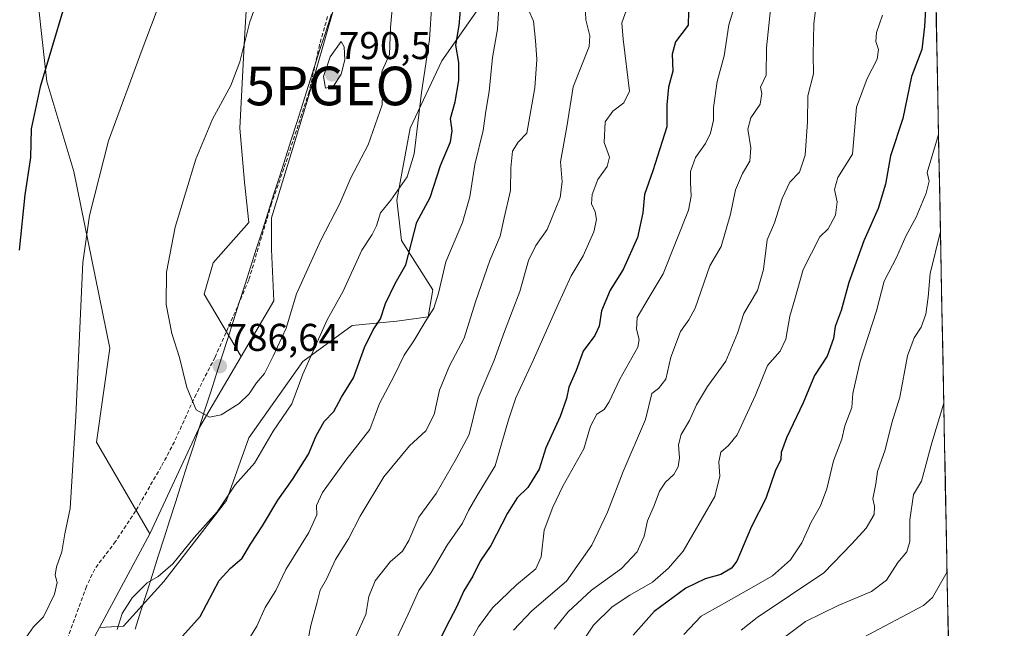
# Model space of a CAD drawing. Units: metres. Extents: x 631414 to 634873, y 4725053 to 4727432.
# Drawn here: x 634618 to 634873, y 4725866 to 4726023 of the extents above; entities that cross this region are included whole.
import ezdxf
from ezdxf.enums import TextEntityAlignment as Align

# ---------------------------------------------------------------- set-up
doc = ezdxf.new("R2010")
doc.units = ezdxf.units.M
doc.header["$MEASUREMENT"] = 0
doc.linetypes.add('TRAZOSX2', pattern=[1.5, 1, -0.5])
doc.layers.get('0').update_dxf_attribs({"lineweight": 5})
for name, color, linetype, lineweight in [('Arbolado forestal CxS', 92, 'Continuous', 0), ('Carátula', 7, 'Continuous', 5), ('Cultivos herbáceos CxS', 92, 'Continuous', 0), ('Curva de nivel maestra', 36, 'Continuous', 30), ('Curva de nivel normal', 36, 'Continuous', 0), ('Entidad de ámbito territorial', 19, 'Continuous', 0), ('Entidad de ámbito territorial CxS', 92, 'Continuous', 0), ('Matorral CxS', 135, 'Continuous', 0), ('Municipio CxS', 142, 'Continuous', 0), ('Punto de cota en terreno', 7, 'Continuous', 0), ('Punto geodésico', 7, 'Continuous', 0), ('Rótulo de punto de cota en terreno', 19, 'Continuous', 0), ('Senda', 19, 'TRAZOSX2', 0)]:
    doc.layers.add(name, color=color, linetype=linetype, lineweight=lineweight)
doc.styles.add('Arial', font='txt', dxfattribs={"height": 0.2})

# ---------------------------------------------------------------- blocks, each defined once
blk = doc.blocks.new('*U177')
at = {"layer": 'Curva de nivel normal', "color": 36, "linetype": 'Continuous', "lineweight": 0}
blk.add_polyline3d([(634764.55, 4726027.13, 760), (634764.7, 4726023.07, 760), (634765.72, 4726018.95, 760), (634765.54, 4726016.23, 760), (634761.38, 4726005.74, 760), (634759.78, 4725995.46, 760), (634758.15, 4725986.34, 760), (634758.6, 4725981.18, 760), (634758.08, 4725977.15, 760), (634754.7, 4725968.87, 760), (634751.76, 4725964.68, 760), (634749.84, 4725960.84, 760), (634747.57, 4725952.84, 760), (634743.66, 4725942.45, 760), (634740.87, 4725934.78, 760), (634736.8, 4725925.31, 760), (634734.44, 4725915.76, 760), (634731.13, 4725909.46, 760), (634725.95, 4725900.56, 760), (634721.43, 4725894.42, 760), (634718.89, 4725888.4, 760), (634717.2, 4725885.6, 760), (634714.03, 4725882.82, 760), (634710.13, 4725877.89, 760), (634708.47, 4725873.89, 760), (634707.72, 4725869.23, 760), (634705.2, 4725863.69, 760)], dxfattribs=at)
blk = doc.blocks.new('*U180')
at = {"layer": 'Curva de nivel normal', "color": 36, "linetype": 'Continuous', "lineweight": 0}
blk.add_polyline3d([(634856.04, 4725993.43, 720), (634853.12, 4725983.63, 720), (634853.6, 4725981.4, 720), (634852.82, 4725978.23, 720), (634850.2, 4725972.07, 720), (634847.54, 4725967.16, 720), (634845.18, 4725961.61, 720), (634841.98, 4725955.5, 720), (634839.99, 4725947.79, 720), (634835.75, 4725934.78, 720), (634833.88, 4725926.45, 720), (634833.62, 4725922.78, 720), (634831.78, 4725918.06, 720), (634831.01, 4725914.58, 720), (634828.81, 4725908.98, 720), (634827.09, 4725901.77, 720), (634825.5, 4725897.36, 720), (634823.05, 4725893.12, 720), (634820.67, 4725887.78, 720), (634817.7, 4725883.38, 720), (634813.06, 4725879.18, 720), (634806.24, 4725875.36, 720), (634799.82, 4725871.71, 720), (634794.56, 4725868.8, 720), (634790.07, 4725864.04, 720)], dxfattribs=at)
blk = doc.blocks.new('*U182')
at = {"layer": 'Curva de nivel normal', "color": 36, "linetype": 'Continuous', "lineweight": 0}
blk.add_polyline3d([(634824.93, 4726031.9, 735), (634823.74, 4726022.07, 735), (634823.6, 4726014.13, 735), (634823.65, 4726009.13, 735), (634822.22, 4726003.46, 735), (634822.12, 4725996.7, 735), (634821.49, 4725988.09, 735), (634819.99, 4725983.7, 735), (634817.51, 4725981.13, 735), (634815.55, 4725976.83, 735), (634813.54, 4725970.6, 735), (634811.62, 4725966.16, 735), (634810.71, 4725958.46, 735), (634809.12, 4725953.04, 735), (634805.65, 4725947.11, 735), (634803.93, 4725942.03, 735), (634800.96, 4725934.8, 735), (634796.22, 4725928.18, 735), (634793.33, 4725923.47, 735), (634791.57, 4725919.45, 735), (634789.38, 4725915.78, 735), (634788.68, 4725913.12, 735), (634788.97, 4725909.78, 735), (634788.62, 4725907.45, 735), (634787.44, 4725905.45, 735), (634785.35, 4725903.45, 735), (634783.81, 4725901.12, 735), (634782.41, 4725897.45, 735), (634780.69, 4725893.45, 735), (634779.79, 4725889.45, 735), (634777.96, 4725885.45, 735), (634773.93, 4725881.11, 735), (634766.13, 4725875.48, 735), (634760.12, 4725869.93, 735), (634756.45, 4725865.38, 735)], dxfattribs=at)
blk = doc.blocks.new('*U185')
at = {"layer": 'Curva de nivel normal', "color": 36, "linetype": 'Continuous', "lineweight": 0}
blk.add_polyline3d([(634775.9, 4726027.63, 755), (634774.04, 4726022.3, 755), (634774.39, 4726018.11, 755), (634776, 4726004.68, 755), (634774.53, 4726001.61, 755), (634771.65, 4725999.46, 755), (634769.67, 4725996.7, 755), (634769.47, 4725991.39, 755), (634770.85, 4725987.56, 755), (634770.25, 4725985.18, 755), (634767.84, 4725981.81, 755), (634766.34, 4725977.88, 755), (634766.2, 4725975.46, 755), (634767.07, 4725973.46, 755), (634767.46, 4725971.4, 755), (634766.75, 4725968.24, 755), (634764, 4725962.07, 755), (634760.9, 4725956.84, 755), (634757.23, 4725948.94, 755), (634751.09, 4725934.97, 755), (634746.56, 4725925.28, 755), (634744.7, 4725919.59, 755), (634741.2, 4725907.69, 755), (634736.58, 4725900.01, 755), (634734.28, 4725896.11, 755), (634732.77, 4725892.86, 755), (634728.81, 4725887.12, 755), (634724.62, 4725880.12, 755), (634721.45, 4725875.45, 755), (634718.64, 4725869.3, 755), (634712.81, 4725856.84, 755)], dxfattribs=at)
blk = doc.blocks.new('*U188')
at = {"layer": 'Curva de nivel normal', "color": 36, "linetype": 'Continuous', "lineweight": 0}
blk.add_polyline3d([(634804.6, 4726031.16, 745), (634801.72, 4726021.79, 745), (634800.53, 4726013.79, 745), (634798.74, 4726007.13, 745), (634797.72, 4726000.46, 745), (634797.73, 4725997.13, 745), (634796.95, 4725993.79, 745), (634795.65, 4725991.13, 745), (634793.12, 4725987.47, 745), (634791.8, 4725983.82, 745), (634791.76, 4725980.99, 745), (634792.01, 4725977.51, 745), (634791.24, 4725973.87, 745), (634784.73, 4725957.36, 745), (634780.82, 4725950.87, 745), (634777.96, 4725946.1, 745), (634777.8, 4725943.02, 745), (634778.52, 4725940.42, 745), (634778.18, 4725938.43, 745), (634773.48, 4725930.12, 745), (634770.74, 4725924.24, 745), (634769.4, 4725922.28, 745), (634767.57, 4725921.04, 745), (634765.89, 4725917.93, 745), (634764.17, 4725912.08, 745), (634758.72, 4725902.41, 745), (634756.18, 4725897.03, 745), (634753.87, 4725891.05, 745), (634753.08, 4725884.17, 745), (634751.7, 4725881.05, 745), (634746.75, 4725876.9, 745), (634740.49, 4725870.9, 745), (634736.9, 4725866.02, 745), (634732.2, 4725857.66, 745)], dxfattribs=at)
blk = doc.blocks.new('*U198')
at = {"layer": 'Curva de nivel normal', "color": 36, "linetype": 'Continuous', "lineweight": 0}
blk.add_polyline3d([(634857.39, 4725923.93, 710), (634854.3, 4725913.6, 710), (634851.59, 4725903.73, 710), (634849.57, 4725900.23, 710), (634848.64, 4725893.73, 710), (634848.64, 4725888.12, 710), (634847.86, 4725885.41, 710), (634845.48, 4725882.63, 710), (634842.52, 4725878.08, 710), (634838.7, 4725875.15, 710), (634830.02, 4725871.58, 710), (634821.58, 4725867.44, 710), (634816.02, 4725863.27, 710)], dxfattribs=at)
blk = doc.blocks.new('*U199')
at = {"layer": 'Curva de nivel normal', "color": 36, "linetype": 'Continuous', "lineweight": 0}
blk.add_polyline3d([(634812.55, 4726025.79, 740), (634811.45, 4726015.88, 740), (634811.41, 4726008.79, 740), (634809.92, 4726005.69, 740), (634810.24, 4726004.05, 740), (634809.8, 4726001.27, 740), (634807.4, 4725997.79, 740), (634806.65, 4725994.8, 740), (634807.39, 4725990, 740), (634807.18, 4725986.56, 740), (634805.24, 4725983.32, 740), (634803.41, 4725979.13, 740), (634802.15, 4725972.79, 740), (634799.78, 4725964.46, 740), (634796.82, 4725959.46, 740), (634793, 4725948.46, 740), (634791.38, 4725945.46, 740), (634789.18, 4725942.46, 740), (634786.68, 4725935.78, 740), (634785.41, 4725930.1, 740), (634783.48, 4725927.7, 740), (634781.76, 4725926.42, 740), (634780.16, 4725919.67, 740), (634774.35, 4725906.2, 740), (634770.26, 4725895.72, 740), (634766.22, 4725887.12, 740), (634759.66, 4725877.83, 740), (634750.72, 4725870.2, 740), (634745.93, 4725865.12, 740)], dxfattribs=at)
blk = doc.blocks.new('*U201')
at = {"layer": 'Curva de nivel normal', "color": 36, "linetype": 'Continuous', "lineweight": 0}
blk.add_polyline3d([(634836.48, 4725863.24, 705), (634852.16, 4725871.58, 705), (634854.48, 4725873.62, 705), (634858.24, 4725880.25, 705)], dxfattribs=at)
blk = doc.blocks.new('*U208')
at = {"layer": 'Curva de nivel normal', "color": 36, "linetype": 'Continuous', "lineweight": 0}
blk.add_polyline3d([(634841.5, 4726024.36, 730), (634840, 4726019.81, 730), (634839.77, 4726017.46, 730), (634840.52, 4726015.46, 730), (634840.1, 4726012.97, 730), (634837.52, 4726007.94, 730), (634834.77, 4726000.49, 730), (634833.72, 4725988.37, 730), (634829.92, 4725982.34, 730), (634829.09, 4725979.21, 730), (634829.8, 4725976.01, 730), (634829.33, 4725972.56, 730), (634827.49, 4725969.06, 730), (634825.26, 4725966.97, 730), (634821, 4725958.46, 730), (634818.85, 4725950.79, 730), (634817.54, 4725946.46, 730), (634816.51, 4725940.47, 730), (634815.06, 4725937.4, 730), (634811.76, 4725933.64, 730), (634808.6, 4725925.99, 730), (634803.92, 4725915.67, 730), (634801.62, 4725912.99, 730), (634799.62, 4725911.24, 730), (634799.16, 4725908.72, 730), (634799.42, 4725905.02, 730), (634798.13, 4725899.78, 730), (634794.87, 4725894.24, 730), (634789.94, 4725885.59, 730), (634786.06, 4725881.24, 730), (634781.94, 4725877.56, 730), (634776.06, 4725874.23, 730), (634771.51, 4725871.24, 730), (634766.65, 4725866.45, 730), (634760.2, 4725856.78, 730)], dxfattribs=at)
blk = doc.blocks.new('*U210')
at = {"layer": 'Curva de nivel normal', "color": 36, "linetype": 'Continuous', "lineweight": 0}
blk.add_polyline3d([(634856.53, 4725968.37, 715), (634853.9, 4725957.46, 715), (634853.35, 4725951.32, 715), (634852.72, 4725946.9, 715), (634851.57, 4725943.56, 715), (634849.7, 4725940.84, 715), (634848.02, 4725936.13, 715), (634846, 4725925.5, 715), (634843.94, 4725918.86, 715), (634842.18, 4725911.82, 715), (634840.27, 4725906.26, 715), (634839.78, 4725902.99, 715), (634839, 4725899.12, 715), (634839.44, 4725897.28, 715), (634839.33, 4725895.11, 715), (634837.27, 4725891.54, 715), (634833.58, 4725887.48, 715), (634826.36, 4725880.03, 715), (634809.08, 4725868.43, 715), (634804.96, 4725865.14, 715)], dxfattribs=at)
blk = doc.blocks.new('*U222')
at = {"layer": 'Curva de nivel maestra', "color": 36, "linetype": 'Continuous', "lineweight": 30}
blk.add_polyline3d([(634791.28, 4726025.17, 750), (634791.16, 4726021.72, 750), (634787.9, 4726017.45, 750), (634787.02, 4726014.24, 750), (634787.25, 4726009.81, 750), (634786.14, 4726005.7, 750), (634785.66, 4726001.1, 750), (634785.7, 4725995.44, 750), (634782.08, 4725983.99, 750), (634779.88, 4725977.93, 750), (634779.49, 4725973.13, 750), (634778.11, 4725966.79, 750), (634774.36, 4725958.46, 750), (634771.01, 4725953.13, 750), (634768.76, 4725947.79, 750), (634768.12, 4725943.87, 750), (634766.99, 4725941.44, 750), (634763.98, 4725937.34, 750), (634762.16, 4725932.39, 750), (634760.26, 4725928.07, 750), (634759.71, 4725925.15, 750), (634758.06, 4725920.45, 750), (634754.35, 4725912.37, 750), (634752.58, 4725906.82, 750), (634749.69, 4725902.11, 750), (634746.94, 4725899.37, 750), (634744.39, 4725895.42, 750), (634740.09, 4725887.07, 750), (634737.36, 4725883.04, 750), (634735.4, 4725879.1, 750), (634733.13, 4725875.36, 750), (634731.21, 4725871.12, 750), (634728.54, 4725866.06, 750), (634726.98, 4725862.8, 750)], dxfattribs=at)
blk = doc.blocks.new('*U223')
at = {"layer": 'Curva de nivel maestra', "color": 36, "linetype": 'Continuous', "lineweight": 30}
blk.add_polyline3d([(634852.76, 4726027.22, 725), (634852.37, 4726021.4, 725), (634851.75, 4726015.46, 725), (634849.06, 4726008.41, 725), (634846.79, 4725997.59, 725), (634843.6, 4725987.9, 725), (634842.3, 4725980.62, 725), (634840.42, 4725974.3, 725), (634836.68, 4725965.9, 725), (634832.84, 4725955.16, 725), (634830.81, 4725947.92, 725), (634829.23, 4725943.72, 725), (634828.85, 4725940.6, 725), (634827.17, 4725936.08, 725), (634823.89, 4725931.08, 725), (634820.96, 4725923.96, 725), (634816.69, 4725914.91, 725), (634815.3, 4725911.12, 725), (634815.2, 4725909.37, 725), (634813.74, 4725906.34, 725), (634811.29, 4725899.27, 725), (634807.63, 4725892, 725), (634803.78, 4725883.01, 725), (634802.42, 4725881.21, 725), (634799.62, 4725879.55, 725), (634795.57, 4725878.44, 725), (634790.57, 4725876.05, 725), (634782.38, 4725870.01, 725), (634776.98, 4725863.86, 725)], dxfattribs=at)
blk = doc.blocks.new('5PATER')
at = {"layer": 'Carátula', "linetype": 'Continuous', "lineweight": 5}
h = blk.add_hatch(color=250, dxfattribs=at)
edge = h.paths.add_edge_path()
edge.add_ellipse((0, 0.01), major_axis=(-1.33, -1.34), ratio=0.999422, start_angle=0, end_angle=360)
blk = doc.blocks.new('5PGEO')
blk.add_text('5PGEO', height=10).set_placement((0, 0), align=Align.MIDDLE_CENTER)

msp = doc.modelspace()

# ---------------------------------------------------------------- linework, layer by layer
at = {"layer": 'Arbolado forestal CxS', "color": 92, "linetype": 'Continuous', "lineweight": 0}
for points in [[(634766.13, 4726342.47, 774.36), (634765.69, 4726339.54, 774.3), (634747.11, 4726233.1, 782.51), (634738.98, 4726187.82, 782.84), (634736.65, 4726144.85, 782.05), (634723.88, 4726112.34, 784.91), (634719.24, 4726093.76, 785.65), (634714.59, 4726076.34, 786.33), (634707.62, 4726042.67, 786.89), (634706.46, 4726033.38, 787.01), (634699.49, 4726026.41, 789.21), (634692.53, 4726002.03, 789.81), (634683.24, 4725971.84, 788.42), (634683.24, 4725963.71, 788.02), (634683.86, 4725950.38, 785.04), (634675.39, 4725935.97, 785.74)], [(634793.7, 4726148.71, 754.32), (634791.53, 4726143.99, 755.22), (634786.59, 4726133.24, 755.59), (634777.3, 4726123.95, 760.06), (634771.49, 4726111.18, 761), (634764.52, 4726092.6, 761.95), (634759.88, 4726064.73, 762.49), (634743.62, 4726035.7, 767.59), (634727.36, 4726012.48, 775.35), (634719.23, 4725995.06, 778.31), (634715.75, 4725976.48, 776.64), (634716.91, 4725966.03, 773.94), (634725.04, 4725953.26, 768.4), (634723.88, 4725946.29, 767.55), (634715.75, 4725945.13, 770.5), (634704.14, 4725943.97, 775.11), (634691.36, 4725934.68, 778.45), (634677.43, 4725914.94, 779.63), (634671.62, 4725898.69, 777.77), (634655.37, 4725877.78, 777.58), (634644.92, 4725866.17, 777.87), (634638.74, 4725865.81, 780.15)], [(634793.7, 4726148.71, 754.32), (634791.53, 4726143.99, 755.22), (634786.59, 4726133.24, 755.59), (634777.3, 4726123.95, 760.06), (634771.49, 4726111.18, 761), (634764.52, 4726092.6, 761.95), (634759.88, 4726064.73, 762.49), (634743.62, 4726035.7, 767.59), (634727.36, 4726012.48, 775.35), (634719.23, 4725995.06, 778.31), (634715.75, 4725976.48, 776.64), (634716.91, 4725966.03, 773.94), (634725.04, 4725953.26, 768.4), (634723.88, 4725946.29, 767.55), (634715.75, 4725945.13, 770.5), (634704.14, 4725943.97, 775.11), (634691.36, 4725934.68, 778.45), (634677.43, 4725914.94, 779.63), (634671.62, 4725898.69, 777.77), (634655.37, 4725877.78, 777.58), (634644.92, 4725866.17, 777.87), (634638.74, 4725865.81, 780.15)], [(634854.21, 4726087.04, 723.68), (634873.07, 4725119.18, 589.78)], [(634854.21, 4726087.04, 723.68), (634873.07, 4725119.18, 589.78)], [(634635.73, 4725860.21, 780.36), (634638.74, 4725865.81, 780.15), (634644.92, 4725866.17, 777.87), (634655.37, 4725877.78, 777.58), (634671.62, 4725898.69, 777.77), (634677.43, 4725914.94, 779.63), (634691.36, 4725934.68, 778.45), (634704.14, 4725943.97, 775.11), (634715.75, 4725945.13, 770.5), (634723.88, 4725946.29, 767.55), (634725.04, 4725953.26, 768.4), (634716.91, 4725966.03, 773.94), (634715.75, 4725976.48, 776.64), (634719.23, 4725995.06, 778.31), (634727.36, 4726012.48, 775.35), (634743.62, 4726035.7, 767.59)], [(634743.62, 4726035.7, 767.59), (634727.36, 4726012.48, 775.35), (634719.23, 4725995.06, 778.31), (634715.75, 4725976.48, 776.64), (634716.91, 4725966.03, 773.94), (634725.04, 4725953.26, 768.4), (634723.88, 4725946.29, 767.55), (634715.75, 4725945.13, 770.5), (634704.14, 4725943.97, 775.11), (634691.36, 4725934.68, 778.45), (634677.43, 4725914.94, 779.63), (634671.62, 4725898.69, 777.77), (634655.37, 4725877.78, 777.58), (634644.92, 4725866.17, 777.87), (634638.74, 4725865.81, 780.15), (634638.74, 4725865.81, 780.15), (634651.78, 4725890.07, 781.42), (634664.42, 4725917.31, 784.14), (634675.39, 4725935.97, 785.74), (634683.86, 4725950.38, 785.04), (634683.24, 4725963.71, 788.02), (634683.24, 4725971.84, 788.42), (634692.53, 4726002.03, 789.81), (634699.49, 4726026.41, 789.21)], [(634675.39, 4725935.97, 785.74), (634664.42, 4725917.31, 784.14), (634651.78, 4725890.07, 781.42)], [(634651.78, 4725890.07, 781.42), (634638.74, 4725865.81, 780.15)], [(634638.74, 4725865.81, 780.15), (634635.73, 4725860.21, 780.36), (634632.12, 4725845.77, 779.8)]]:
    msp.add_polyline3d(points, dxfattribs=at)
at = {"layer": 'Cultivos herbáceos CxS', "color": 92, "linetype": 'Continuous', "lineweight": 0}
for points in [[(634675.39, 4725935.97, 785.74), (634665.82, 4725952.1, 787.54), (634668.14, 4725960.23, 788.05), (634677.43, 4725970.68, 788.82), (634676.27, 4725981.13, 788.87), (634675.11, 4725995.06, 787.93), (634676.27, 4726018.29, 786.64), (634677.43, 4726036.86, 784.98), (634676.27, 4726061.25, 782.97), (634682.08, 4726084.47, 782.58), (634686.72, 4726101.89, 781.86), (634688.9, 4726106.25, 781.95), (634689.05, 4726106.53, 781.95), (634698.33, 4726106.53, 783.52), (634715.75, 4726107.69, 785.78), (634719.24, 4726113.5, 785.63), (634721.56, 4726128.6, 785.59), (634728.53, 4726139.05, 785.24), (634727.37, 4726147.18, 785.09), (634719.24, 4726149.5, 784.1), (634712.89, 4726150.43, 782.86), (634719.21, 4726192.86, 781.21)], [(634615.85, 4726147.41, 761.53), (634624.87, 4726136.08, 765.01), (634621.75, 4726037.57, 773.53), (634625.09, 4726007.18, 776.45), (634632.05, 4725983.88, 779.64), (634641.43, 4725938.17, 783.09), (634637.95, 4725913.78, 782.07), (634651.78, 4725890.07, 781.42)], [(634677.43, 4726036.86, 784.98), (634676.27, 4726018.29, 786.64), (634675.11, 4725995.06, 787.93), (634676.27, 4725981.13, 788.87), (634677.43, 4725970.68, 788.82), (634668.14, 4725960.23, 788.05), (634665.82, 4725952.1, 787.54), (634675.39, 4725935.97, 785.74), (634664.42, 4725917.31, 784.14), (634651.78, 4725890.07, 781.42), (634651.78, 4725890.07, 781.42), (634637.95, 4725913.78, 782.07), (634641.43, 4725938.17, 783.09), (634632.05, 4725983.88, 779.64), (634625.09, 4726007.18, 776.45), (634621.75, 4726037.57, 773.53)], [(634675.39, 4725935.97, 785.74), (634664.42, 4725917.31, 784.14), (634651.78, 4725890.07, 781.42)]]:
    msp.add_polyline3d(points, dxfattribs=at)
at = {"layer": 'Curva de nivel maestra', "color": 36, "linetype": 'Continuous', "lineweight": 30}
for points in [[(634691.4, 4726176.88, 775), (634677.97, 4726139.24, 775), (634671.3, 4726123.8, 775), (634667.5, 4726114.46, 775), (634659.94, 4726098.46, 775), (634646.54, 4726073.13, 775), (634639.64, 4726057.79, 775), (634632.42, 4726036.2, 775), (634623.38, 4726005.75, 775), (634621.01, 4725994.87, 775), (634620.89, 4725987.46, 775), (634619.39, 4725977.79, 775), (634617.93, 4725963.46, 775)], [(634660.25, 4725863.64, 775), (634664.79, 4725868.7, 775), (634669.74, 4725877.99, 775), (634672.64, 4725881.21, 775), (634675.68, 4725883.78, 775), (634677.84, 4725887.45, 775), (634680.97, 4725892.12, 775), (634684.9, 4725898.78, 775), (634688.72, 4725904.11, 775), (634692.9, 4725910.75, 775), (634694.86, 4725915.44, 775), (634696.93, 4725919.12, 775), (634699.4, 4725921.78, 775), (634701.41, 4725925.45, 775), (634704.49, 4725930.43, 775), (634707.4, 4725938.33, 775), (634709.59, 4725942.88, 775), (634711.48, 4725945.74, 775), (634712.84, 4725949.73, 775), (634715.31, 4725954.86, 775), (634718.1, 4725959.73, 775), (634720.88, 4725970.77, 775), (634724.38, 4725977.14, 775), (634727.08, 4725985.45, 775), (634729.63, 4725991.52, 775), (634730.08, 4725994.36, 775), (634729.65, 4725997.58, 775), (634730.81, 4726001.85, 775), (634731.78, 4726007.45, 775), (634731.8, 4726012.03, 775), (634731.06, 4726016.53, 775), (634731.85, 4726021.62, 775), (634732.36, 4726027.55, 775)]]:
    msp.add_polyline3d(points, dxfattribs=at)
at = {"layer": 'Curva de nivel normal', "color": 36, "linetype": 'Continuous', "lineweight": 0}
for points in [[(634660.67, 4726044.22, 780), (634649.76, 4726015.46, 780), (634641.03, 4725991.79, 780), (634636.17, 4725972.47, 780), (634634.45, 4725960.32, 780), (634632.59, 4725920.52, 780), (634631.11, 4725896.67, 780), (634629.78, 4725890.1, 780), (634628.96, 4725885.4, 780), (634627.57, 4725881.58, 780), (634627.28, 4725879.4, 780), (634627.8, 4725877.46, 780), (634627.1, 4725874.48, 780), (634624.26, 4725868.6, 780), (634621.66, 4725866.06, 780), (634619.83, 4725863.41, 780)], [(634680.72, 4726030.92, 785), (634677.66, 4726022.56, 785), (634675.06, 4726012.26, 785), (634672.78, 4726006.13, 785), (634668.02, 4725997.36, 785), (634663.66, 4725987.02, 785), (634658.29, 4725969.46, 785), (634656.05, 4725957.79, 785), (634655.99, 4725949.46, 785), (634657.51, 4725941.94, 785), (634659.49, 4725935.75, 785), (634661.31, 4725927.94, 785), (634663.8, 4725922.21, 785), (634667.23, 4725920.31, 785)], [(634742.31, 4726029.22, 770), (634741.81, 4726020.7, 770), (634740.48, 4726013.32, 770), (634739.68, 4726004.56, 770), (634738.79, 4725999.46, 770), (634738.12, 4725994.46, 770), (634735.96, 4725985.66, 770), (634734.69, 4725977.32, 770), (634732.77, 4725970.67, 770), (634728.39, 4725960.47, 770), (634726.53, 4725952.37, 770), (634725.33, 4725948.49, 770), (634723.07, 4725944.97, 770), (634720.16, 4725940, 770), (634717.65, 4725936.32, 770), (634715.07, 4725931, 770), (634711.29, 4725923.78, 770), (634708.77, 4725917.12, 770), (634702.52, 4725909.12, 770), (634696.48, 4725900.78, 770), (634694.96, 4725897.4, 770), (634694.98, 4725895, 770), (634692.94, 4725890.46, 770), (634686.98, 4725880.88, 770), (634684.41, 4725875.41, 770), (634681.64, 4725871, 770), (634679.44, 4725866.22, 770), (634677.4, 4725862.82, 770)], [(634643.27, 4725865.36, 780), (634644.6, 4725869.45, 780), (634647.22, 4725873.54, 780), (634651.11, 4725877.37, 780), (634653.89, 4725879.05, 780), (634657.75, 4725882.33, 780), (634663.22, 4725889.12, 780), (634669.22, 4725895.78, 780), (634673.83, 4725902.76, 780), (634678.86, 4725908.42, 780), (634683.74, 4725916.68, 780), (634688.55, 4725923.76, 780), (634691.39, 4725931.45, 780), (634697.66, 4725945.47, 780), (634701.85, 4725952.85, 780), (634706.68, 4725963.5, 780), (634709.32, 4725967.56, 780), (634710.44, 4725969.82, 780), (634711.53, 4725973.13, 780), (634714.15, 4725976.46, 780), (634718.38, 4725982.46, 780), (634720.2, 4725988.46, 780), (634722.17, 4726004.31, 780), (634724.2, 4726018, 780), (634724.78, 4726027.34, 780)], [(634667.23, 4725920.31, 785), (634670.24, 4725920.93, 785), (634674.9, 4725923.84, 785), (634677.53, 4725926.33, 785), (634679.42, 4725929.17, 785), (634681.47, 4725931.57, 785), (634683.68, 4725936.06, 785), (634687.09, 4725943.3, 785), (634689.79, 4725952.17, 785), (634696.05, 4725966.09, 785), (634700.98, 4725975.61, 785), (634703.83, 4725982.25, 785), (634708.31, 4725990.79, 785), (634711.91, 4726001.13, 785), (634712.06, 4726003.79, 785), (634711.39, 4726007.15, 785), (634711.96, 4726009.88, 785), (634713.8, 4726014.15, 785), (634714.07, 4726021.13, 785), (634714.61, 4726026.79, 785)], [(634749.87, 4726025.71, 765), (634751.17, 4726022.74, 765), (634751.62, 4726017.78, 765), (634752.04, 4726012.81, 765), (634751.45, 4726005.51, 765), (634750.15, 4725998.14, 765), (634749.4, 4725993.79, 765), (634747.19, 4725991.48, 765), (634745.7, 4725989.13, 765), (634745.23, 4725984.77, 765), (634745.22, 4725978.97, 765), (634743.57, 4725971.87, 765), (634742.46, 4725967.16, 765), (634739.84, 4725960.85, 765), (634736.08, 4725950.11, 765), (634733.16, 4725940.71, 765), (634729.34, 4725933.59, 765), (634726.8, 4725927.28, 765), (634725.4, 4725920.95, 765), (634723.24, 4725916.75, 765), (634719.03, 4725912.84, 765), (634712.38, 4725904.84, 765), (634706.28, 4725894.69, 765), (634703.2, 4725888.76, 765), (634699.82, 4725883.41, 765), (634697.54, 4725878.32, 765), (634695.87, 4725875.5, 765), (634695.14, 4725872.45, 765), (634693.5, 4725866.38, 765), (634692.76, 4725862.84, 765)], [(634697.26, 4726005.4, 790), (634699.32, 4726005.98, 790), (634701.33, 4726009.07, 790), (634702.26, 4726012.77, 790), (634702.12, 4726016.11, 790), (634701.29, 4726017.46, 790), (634698.5, 4726013.52, 790), (634696.75, 4726008.41, 790), (634697.26, 4726005.4, 790)]]:
    msp.add_polyline3d(points, dxfattribs=at)
at = {"layer": 'Entidad de ámbito territorial', "color": 19, "linetype": 'Continuous', "lineweight": 0}
msp.add_polyline3d([(634698.78, 4726024.63, 789.05), (634697.31, 4726020.02, 789.23), (634695.84, 4726015.42, 789.39), (634694.37, 4726010.81, 789.49), (634692.88, 4726006.13, 789.44), (634691.38, 4726001.45, 789.24), (634689.89, 4725996.77, 789.22), (634688.39, 4725992.09, 789.13), (634686.9, 4725987.41, 788.99), (634685.4, 4725982.73, 789.04), (634683.91, 4725978.05, 789.12), (634682.41, 4725973.37, 788.84), (634680.92, 4725968.69, 788.69), (634679.42, 4725964.01, 788.6), (634677.93, 4725959.33, 788.37), (634676.43, 4725954.66, 788.21), (634674.94, 4725949.98, 787.9), (634673.44, 4725945.3, 787.5), (634671.95, 4725940.62, 787.13), (634670.45, 4725935.94, 786.76), (634668.96, 4725931.26, 786.44), (634667.46, 4725926.58, 785.97), (634665.97, 4725921.9, 785.17), (634664.47, 4725917.22, 784.4), (634662.98, 4725912.54, 783.68), (634661.48, 4725907.86, 783.04), (634659.99, 4725903.18, 782.46), (634658.48, 4725898.46, 782.58), (634656.98, 4725893.75, 782.21), (634655.47, 4725889.04, 781.58), (634653.97, 4725884.32, 781.05), (634652.46, 4725879.61, 780.11), (634650.96, 4725874.89, 779.46), (634649.45, 4725870.18, 778.85), (634647.94, 4725865.46, 778.33)], dxfattribs=at)
at = {"layer": 'Entidad de ámbito territorial CxS', "color": 92, "linetype": 'Continuous', "lineweight": 0}
for points in [[(634855.38, 4726027.38, 723.98), (634855.47, 4726022.39, 723.87), (634855.57, 4726017.4, 723.43), (634855.67, 4726012.41, 722.64), (634855.76, 4726007.42, 721.94), (634855.86, 4726002.43, 721.34), (634855.96, 4725997.44, 720.87), (634856.06, 4725992.45, 719.83), (634856.15, 4725987.46, 718.85), (634856.25, 4725982.47, 718.29), (634856.35, 4725977.48, 717.43), (634856.44, 4725972.49, 715.69), (634856.54, 4725967.5, 714.91), (634856.64, 4725962.51, 714.14), (634856.74, 4725957.52, 713.44), (634856.83, 4725952.53, 713.08), (634856.93, 4725947.54, 713.28), (634857.03, 4725942.55, 712.2), (634857.13, 4725937.56, 711.36), (634857.22, 4725932.57, 711.07), (634857.32, 4725927.58, 710.43), (634857.42, 4725922.59, 709.08), (634857.51, 4725917.6, 708.35), (634857.61, 4725912.61, 708.43), (634857.71, 4725907.62, 708.1), (634857.81, 4725902.63, 707.44), (634857.9, 4725897.64, 707.35), (634858, 4725892.65, 706.85), (634858.1, 4725887.66, 706.12), (634858.19, 4725882.67, 705.61), (634858.29, 4725877.68, 704.67), (634858.39, 4725872.69, 703.41), (634858.49, 4725867.7, 701.78), (634858.58, 4725862.71, 698.95)], [(634647.94, 4725865.46, 778.33), (634649.45, 4725870.18, 778.85), (634650.96, 4725874.89, 779.46), (634652.46, 4725879.61, 780.11), (634653.97, 4725884.32, 781.05), (634655.47, 4725889.04, 781.58), (634656.98, 4725893.75, 782.21), (634658.48, 4725898.46, 782.58), (634659.99, 4725903.18, 782.46), (634661.48, 4725907.86, 783.04), (634662.98, 4725912.54, 783.68), (634664.47, 4725917.22, 784.4), (634665.97, 4725921.9, 785.17), (634667.46, 4725926.58, 785.97), (634668.96, 4725931.26, 786.44), (634670.45, 4725935.94, 786.76), (634671.95, 4725940.62, 787.13), (634673.44, 4725945.3, 787.5), (634674.94, 4725949.98, 787.9), (634676.43, 4725954.66, 788.21), (634677.93, 4725959.33, 788.37), (634679.42, 4725964.01, 788.6), (634680.92, 4725968.69, 788.69), (634682.41, 4725973.37, 788.84), (634683.91, 4725978.05, 789.12), (634685.4, 4725982.73, 789.04), (634686.9, 4725987.41, 788.99), (634688.39, 4725992.09, 789.13), (634689.89, 4725996.77, 789.22), (634691.38, 4726001.45, 789.24), (634692.88, 4726006.13, 789.44), (634694.37, 4726010.81, 789.49), (634695.84, 4726015.42, 789.39), (634697.31, 4726020.02, 789.23), (634698.78, 4726024.63, 789.05)]]:
    msp.add_polyline3d(points, dxfattribs=at)
at = {"layer": 'Matorral CxS', "color": 135, "linetype": 'Continuous', "lineweight": 0}
for points in [[(634766.13, 4726342.47, 774.36), (634765.69, 4726339.54, 774.3), (634747.11, 4726233.1, 782.51), (634738.98, 4726187.82, 782.84), (634736.65, 4726144.85, 782.05), (634723.88, 4726112.34, 784.91), (634719.24, 4726093.76, 785.65), (634714.59, 4726076.34, 786.33), (634707.62, 4726042.67, 786.89), (634706.46, 4726033.38, 787.01), (634699.49, 4726026.41, 789.21), (634692.53, 4726002.03, 789.81), (634683.24, 4725971.84, 788.42), (634683.24, 4725963.71, 788.02), (634683.86, 4725950.38, 785.04), (634675.39, 4725935.97, 785.74)], [(634675.39, 4725935.97, 785.74), (634665.82, 4725952.1, 787.54), (634668.14, 4725960.23, 788.05), (634677.43, 4725970.68, 788.82), (634676.27, 4725981.13, 788.87), (634675.11, 4725995.06, 787.93), (634676.27, 4726018.29, 786.64), (634677.43, 4726036.86, 784.98), (634676.27, 4726061.25, 782.97), (634682.08, 4726084.47, 782.58), (634686.72, 4726101.89, 781.86), (634688.9, 4726106.25, 781.95), (634689.05, 4726106.53, 781.95), (634698.33, 4726106.53, 783.52), (634715.75, 4726107.69, 785.78), (634719.24, 4726113.5, 785.63), (634721.56, 4726128.6, 785.59), (634728.53, 4726139.05, 785.24), (634727.37, 4726147.18, 785.09), (634719.24, 4726149.5, 784.1), (634712.89, 4726150.43, 782.86), (634719.21, 4726192.86, 781.21)], [(634615.85, 4726147.41, 761.53), (634624.87, 4726136.08, 765.01), (634621.75, 4726037.57, 773.53), (634625.09, 4726007.18, 776.45), (634632.05, 4725983.88, 779.64), (634641.43, 4725938.17, 783.09), (634637.95, 4725913.78, 782.07), (634651.78, 4725890.07, 781.42), (634638.74, 4725865.81, 780.15), (634635.73, 4725860.21, 780.36)], [(634615.85, 4726147.41, 761.53), (634624.87, 4726136.08, 765.01), (634621.75, 4726037.57, 773.53), (634625.09, 4726007.18, 776.45), (634632.05, 4725983.88, 779.64), (634641.43, 4725938.17, 783.09), (634637.95, 4725913.78, 782.07), (634651.78, 4725890.07, 781.42)], [(634699.49, 4726026.41, 789.21), (634692.53, 4726002.03, 789.81), (634683.24, 4725971.84, 788.42), (634683.24, 4725963.71, 788.02), (634683.86, 4725950.38, 785.04), (634675.39, 4725935.97, 785.74), (634665.82, 4725952.1, 787.54), (634668.14, 4725960.23, 788.05), (634677.43, 4725970.68, 788.82), (634676.27, 4725981.13, 788.87), (634675.11, 4725995.06, 787.93), (634676.27, 4726018.29, 786.64), (634677.43, 4726036.86, 784.98)], [(634651.78, 4725890.07, 781.42), (634638.74, 4725865.81, 780.15)], [(634638.74, 4725865.81, 780.15), (634635.73, 4725860.21, 780.36), (634632.12, 4725845.77, 779.8)]]:
    msp.add_polyline3d(points, dxfattribs=at)
at = {"layer": 'Municipio CxS', "color": 142, "linetype": 'Continuous', "lineweight": 0}
msp.add_polyline3d([(634855.45, 4726023.51, 723.94), (634855.55, 4726018.51, 723.62), (634855.65, 4726013.52, 722.79), (634855.74, 4726008.52, 722.09), (634855.84, 4726003.52, 721.41), (634855.94, 4725998.53, 721.08), (634856.03, 4725993.53, 720.06), (634856.13, 4725988.53, 718.97), (634856.23, 4725983.54, 718.41), (634856.33, 4725978.54, 717.84), (634856.42, 4725973.54, 715.86), (634856.52, 4725968.55, 715.08), (634856.62, 4725963.55, 714.3), (634856.72, 4725958.56, 713.57), (634856.81, 4725953.56, 712.99), (634856.91, 4725948.56, 713.49), (634857.01, 4725943.57, 712.4), (634857.11, 4725938.57, 711.43), (634857.2, 4725933.57, 711.15), (634857.3, 4725928.58, 710.71), (634857.4, 4725923.58, 709.28), (634857.5, 4725918.59, 708.33), (634857.59, 4725913.59, 708.47), (634857.69, 4725908.59, 708.25), (634857.79, 4725903.6, 707.45), (634857.88, 4725898.6, 707.43), (634857.98, 4725893.6, 707), (634858.08, 4725888.61, 706.21), (634858.18, 4725883.61, 705.77), (634858.27, 4725878.62, 704.9), (634858.37, 4725873.62, 703.66), (634858.47, 4725868.62, 702.34), (634858.57, 4725863.63, 699.11)], dxfattribs=at)
at = {"layer": 'Senda', "color": 19, "linetype": 'TRAZOSX2', "lineweight": 0}
msp.add_lwpolyline([(634697.81, 4726023.99), (634695.72, 4726016.68), (634693.01, 4726004.44), (634686.49, 4725984.62), (634683.27, 4725975.56), (634677.41, 4725955.76), (634672.7, 4725944.87), (634668.66, 4725935.77), (634663.74, 4725926.23), (634658.15, 4725913.94), (634654.74, 4725907.49), (634648.07, 4725895.99), (634642.9, 4725888.12), (634637.49, 4725880.99), (634635.35, 4725876.47), (634629.87, 4725861.37)], dxfattribs=at)

# ---------------------------------------------------------------- block references
at = {"layer": 'Curva de nivel maestra', "color": 36, "linetype": 'Continuous', "lineweight": 30}
for name in ['*U223', '*U222']:
    msp.add_blockref(name, (0, 0), dxfattribs=at)
at = {"layer": 'Curva de nivel normal', "color": 36, "linetype": 'Continuous', "lineweight": 0}
for name in ['*U201', '*U198', '*U210', '*U180', '*U208', '*U182', '*U199', '*U188', '*U185', '*U177']:
    msp.add_blockref(name, (0, 0), dxfattribs=at)
at = {"layer": 'Punto de cota en terreno', "linetype": 'Continuous', "lineweight": 0}
for p in [(634699, 4726009, 790.5), (634669.89, 4725933.49, 786.64)]:
    msp.add_blockref('5PATER', p, dxfattribs=at)
at = {"layer": 'Punto geodésico', "linetype": 'Continuous', "lineweight": 0}
msp.add_blockref('5PGEO', (634698.48, 4726005.99, 792.6), dxfattribs=at)

# ---------------------------------------------------------------- texts
at = {"layer": 'Rótulo de punto de cota en terreno', "color": 19, "linetype": 'Continuous', "lineweight": 0, "style": 'Arial'}
for s, p in [('790,5', (634700.76, 4726010.76)), ('786,64', (634671.65, 4725935.25))]:
    msp.add_text(s, height=7, dxfattribs=at).set_placement(p, align=Align.BOTTOM_LEFT)

doc.saveas('drawing.dxf')
